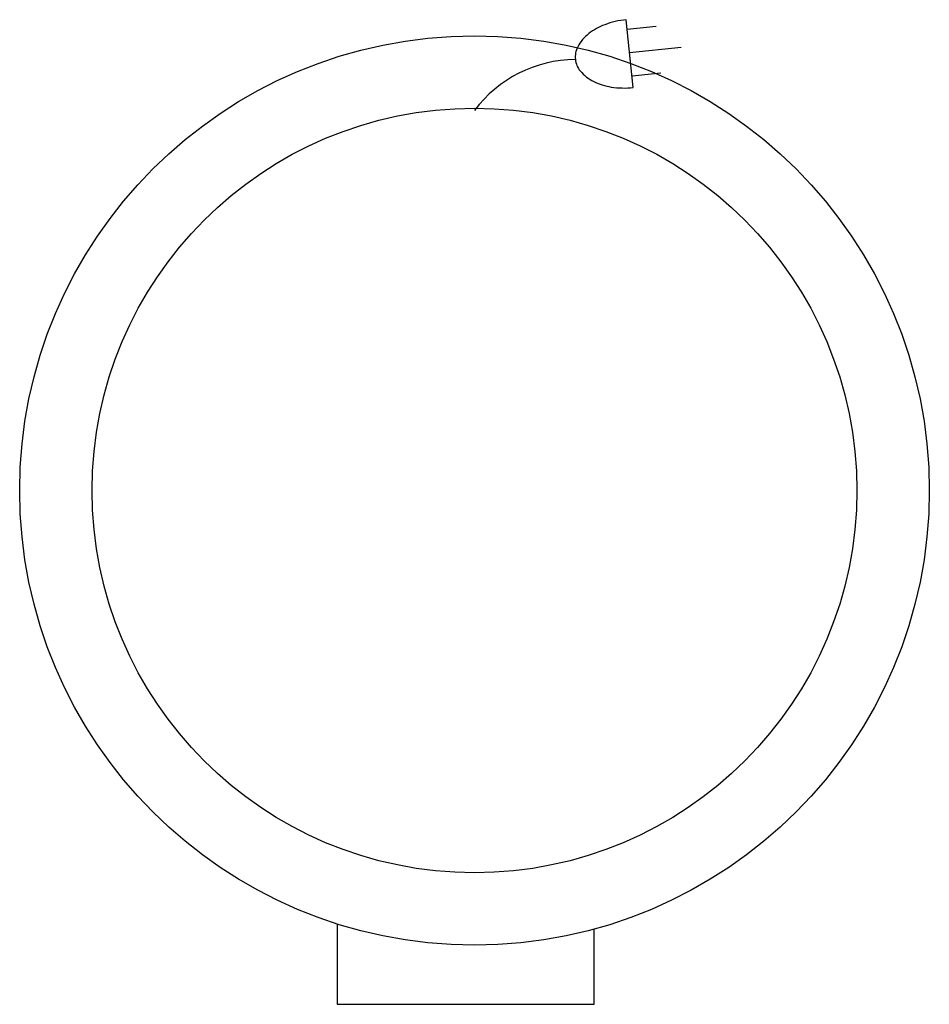
# Model space of a CAD drawing. Extents: x 0 to 12.6, y -13.4 to 0.2.
import ezdxf

# ---------------------------------------------------------------- set-up
doc = ezdxf.new("R2010")
doc.units = 0
doc.header["$LTSCALE"] = 10
doc.header["$MEASUREMENT"] = 0
doc.layers.add('200', color=2, linetype='CONTINUOUS')
doc.layers.add('350', color=3, linetype='CONTINUOUS')

msp = doc.modelspace()

# ---------------------------------------------------------------- linework, layer by layer
at = {"layer": '200'}
for p, q in [((4.386, -12.277), (4.386, -13.379)), ((7.936, -13.379), (7.936, -12.341)), ((4.386, -13.379), (7.936, -13.379))]:
    msp.add_line(p, q, dxfattribs=at)
for radius in [6.281, 5.281]:
    msp.add_circle((6.281, -6.281), radius, dxfattribs=at)
at = {"layer": '350'}
for p, q in [((8.474, -0.715), (8.376, 0.222)), ((8.39, 0.09), (8.788, 0.132)), ((8.424, -0.232), (9.136, -0.157)), ((8.457, -0.553), (8.855, -0.512))]:
    msp.add_line(p, q, dxfattribs=at)
msp.add_lwpolyline([(8.376, 0.222, 0.063324), (8.08, 0.153, 0.07639), (7.859, 0.03, 0.107132), (7.707, -0.153, 0.14755), (7.674, -0.325, 0.14755), (7.742, -0.486, 0.107132), (7.929, -0.633, 0.07639), (8.17, -0.708, 0.063324), (8.474, -0.715, 0.063324)], format="xyb", dxfattribs=at)
msp.add_arc((7.69, -2.087), 1.76, 90.5583, 143.148, dxfattribs=at)

doc.saveas('drawing.dxf')
